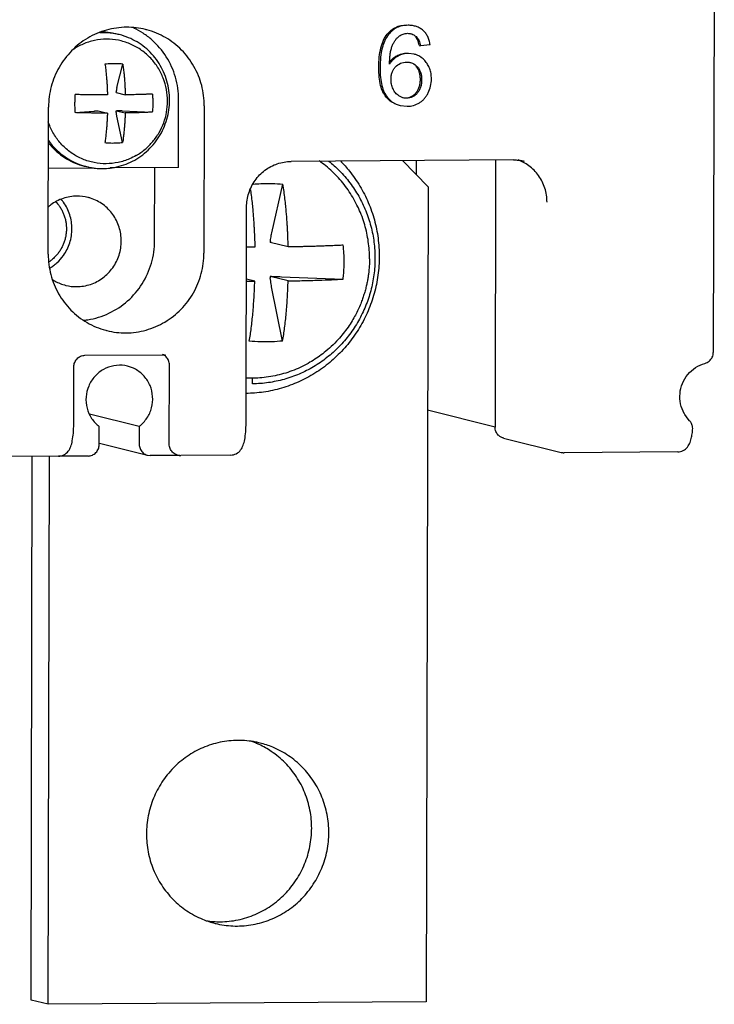
# Model space of a CAD drawing. Units: millimetres. Extents: x -6573 to 3188, y -122113 to 661.
# Drawn here: x -5246 to -5223, y -275 to -243 of the extents above; entities that cross this region are included whole.
import ezdxf

# ---------------------------------------------------------------- set-up
doc = ezdxf.new("R2010")
doc.units = ezdxf.units.MM
doc.header["$LTSCALE"] = 23.1
doc.layers.get('0').update_dxf_attribs({"linetype": 'CONTINUOUS'})
for name, color, linetype in [('02___PRT_ALL_AXES', 7, 'CONTINUOUS'), ('3_ALL_AXES', 7, 'CONTINUOUS'), ('7_ALL_FEATURES', 7, 'CONTINUOUS')]:
    doc.layers.add(name, color=color, linetype=linetype)

msp = doc.modelspace()

# ---------------------------------------------------------------- linework, layer by layer
at = {"color": 7, "linetype": 'Continuous'}
for p, q in [((-5222.899, -238.969), (-5222.932, -253.595)), ((-5232.215, -243.519), (-5232.527, -243.546)), ((-5232.741, -243.821), (-5232.924, -243.8)), ((-5232.569, -243.535), (-5232.527, -243.546)), ((-5240.467, -247.534), (-5240.462, -245.309)), ((-5244.733, -250.375), (-5244.722, -245.554)), ((-5239.619, -245.519), (-5239.63, -250.34)), ((-5233.199, -245.503), (-5232.973, -245.528)), ((-5229.483, -247.286), (-5236.773, -247.336)), ((-5232.28, -248.164), (-5233.123, -247.311)), ((-5232.66, -247.78), (-5232.658, -247.308)), ((-5230.067, -247.29), (-5230.087, -256.039)), ((-5243.195, -247.553), (-5244.727, -247.564)), ((-5240.467, -247.534), (-5242.702, -247.55)), ((-5241.246, -249.938), (-5241.24, -247.54)), ((-5237.407, -249.675), (-5237.038, -248.08)), ((-5232.28, -248.164), (-5232.341, -274.864)), ((-5238.248, -255.878), (-5238.232, -248.832)), ((-5237.961, -250.145), (-5238.235, -250.144)), ((-5236.867, -250.137), (-5237.455, -249.991)), ((-5237.963, -251.257), (-5238.237, -251.189)), ((-5238.237, -251.257), (-5237.963, -251.257)), ((-5236.87, -251.25), (-5237.457, -251.104)), ((-5237.411, -251.104), (-5237.457, -251.104)), ((-5237.088, -251.113), (-5235.066, -251.192)), ((-5237.05, -253.22), (-5237.411, -251.443)), ((-5243.532, -253.687), (-5240.98, -253.669)), ((-5243.898, -255.917), (-5243.894, -254.063)), ((-5240.766, -256.598), (-5240.76, -254.002)), ((-5238.042, -254.623), (-5238.041, -254.427)), ((-5243.377, -255.606), (-5241.749, -256.011)), ((-5230.087, -256.037), (-5232.297, -255.487)), ((-5223.885, -255.593), (-5223.885, -255.593)), ((-5243.898, -255.946), (-5243.898, -255.917)), ((-5243.063, -256.614), (-5243.061, -256.02)), ((-5241.749, -256.011), (-5241.75, -256.605)), ((-5238.248, -255.907), (-5238.248, -255.878)), ((-5223.708, -255.837), (-5223.707, -255.837)), ((-5229.812, -256.397), (-5227.915, -256.869)), ((-5243.052, -256.57), (-5241.475, -256.962)), ((-5244.402, -256.995), (-5246.043, -257.006)), ((-5245.297, -274.809), (-5245.257, -257.001)), ((-5244.735, -274.949), (-5244.694, -256.997)), ((-5243.428, -256.987), (-5244.397, -256.994)), ((-5241.477, -256.962), (-5241.387, -256.973)), ((-5240.423, -256.966), (-5241.387, -256.973)), ((-5238.752, -256.956), (-5240.392, -256.967)), ((-5224.097, -256.855), (-5227.816, -256.881))]:
    msp.add_line(p, q, dxfattribs=at)
msp.add_lwpolyline([(-5223.708, -255.836), (-5223.754, -255.784), (-5223.867, -255.624), (-5223.891, -255.581)], dxfattribs=at)
for points, start_tangent, end_tangent in [([(-5232.938, -242.877), (-5233.13, -242.897), (-5233.301, -242.954), (-5233.451, -243.048), (-5233.581, -243.179)], (-0.999999, -0.001296), (-0.616439, -0.787403)), ([(-5233.446, -243.003), (-5233.343, -242.944), (-5233.172, -242.887), (-5232.98, -242.867)], (0.825877, 0.563851), (0.999999, 0.001296)), ([(-5232.725, -242.901), (-5232.795, -242.887), (-5232.938, -242.877)], (-0.970466, 0.241238), (-0.999965, -0.008314)), ([(-5241.543, -243.015), (-5242.165, -242.941), (-5242.825, -243.034), (-5243.441, -243.297), (-5243.971, -243.714), (-5244.377, -244.254), (-5244.634, -244.882), (-5244.722, -245.554)], (-0.970404, 0.241486), (-0.002268, -0.999997)), ([(-5241.622, -243.138), (-5241.932, -242.966)], (-0.837525, 0.546398), (-0.906021, 0.423232)), ([(-5240.462, -245.309), (-5240.564, -244.579), (-5240.864, -243.909), (-5241.338, -243.354), (-5241.622, -243.138)], (0.002268, 0.999997), (-0.837525, 0.546398)), ([(-5239.619, -245.519), (-5239.704, -244.848), (-5239.958, -244.224), (-5240.362, -243.689), (-5240.889, -243.28), (-5241.504, -243.025), (-5241.543, -243.015)], (0.002268, 0.999997), (-0.970404, 0.241486)), ([(-5233.899, -244.265), (-5233.881, -243.915), (-5233.829, -243.615), (-5233.743, -243.366), (-5233.623, -243.169)], (0.00795, 0.999968), (0.62055, 0.784167)), ([(-5233.581, -243.179), (-5233.701, -243.377), (-5233.787, -243.626), (-5233.839, -243.925), (-5233.857, -244.275)], (-0.62055, -0.784167), (-0.00795, -0.999968)), ([(-5233.623, -243.169), (-5233.494, -243.038), (-5233.446, -243.003)], (0.616439, 0.787403), (0.825877, 0.563851)), ([(-5233.221, -243.226), (-5233.099, -243.162), (-5232.958, -243.14)], (0.802173, 0.597091), (0.999994, -0.003464)), ([(-5232.958, -243.14), (-5232.89, -243.144)], (0.999984, 0.005587), (0.990262, -0.139216)), ([(-5232.89, -243.144), (-5232.848, -243.152)], (0.990262, -0.139216), (0.970518, -0.241027)), ([(-5232.848, -243.152), (-5232.787, -243.173), (-5232.646, -243.275)], (0.970518, -0.241027), (0.680041, -0.733174)), ([(-5232.446, -243.046), (-5232.549, -242.972), (-5232.665, -242.919), (-5232.725, -242.901)], (-0.746557, 0.665322), (-0.970466, 0.241238)), ([(-5232.215, -243.519), (-5232.244, -243.376), (-5232.292, -243.249), (-5232.359, -243.14), (-5232.446, -243.046)], (-0.125514, 0.992092), (-0.753949, 0.656933)), ([(-5233.455, -243.548), (-5233.409, -243.449), (-5233.354, -243.363), (-5233.291, -243.289), (-5233.221, -243.226)], (0.373699, 0.92755), (0.797898, 0.602793)), ([(-5232.599, -243.428), (-5232.619, -243.374), (-5232.651, -243.312), (-5232.688, -243.264)], (-0.322543, 0.946555), (-0.675215, 0.737621)), ([(-5232.646, -243.275), (-5232.609, -243.323), (-5232.577, -243.385), (-5232.55, -243.459), (-5232.527, -243.546)], (0.675215, -0.737621), (0.2208, -0.975319)), ([(-5232.572, -243.523), (-5232.592, -243.448), (-5232.599, -243.428)], (-0.229205, 0.973378), (-0.322543, 0.946555)), ([(-5233.535, -243.93), (-5233.521, -243.805), (-5233.493, -243.666), (-5233.455, -243.548)], (0.084921, 0.996388), (0.369328, 0.929299)), ([(-5233.31, -243.876), (-5233.143, -243.812), (-5232.966, -243.789)], (0.88386, 0.467752), (0.999954, 0.009615)), ([(-5232.924, -243.8), (-5233.1, -243.822), (-5233.268, -243.887)], (-0.999954, -0.009615), (-0.88386, -0.467752)), ([(-5232.392, -244.032), (-5232.635, -243.857), (-5232.741, -243.821)], (-0.681329, 0.731978), (-0.970932, 0.239354)), ([(-5233.551, -244.087), (-5233.527, -244.056), (-5233.504, -244.029)], (0.597343, 0.801986), (0.668292, 0.743899)), ([(-5233.268, -243.887), (-5233.419, -243.996), (-5233.485, -244.067), (-5233.545, -244.149)], (-0.887235, -0.461317), (-0.537472, -0.843281)), ([(-5233.545, -244.149), (-5233.538, -243.966), (-5233.535, -243.93)], (0.011184, 0.999937), (0.084921, 0.996388)), ([(-5233.504, -244.029), (-5233.461, -243.985), (-5233.411, -243.942)], (0.668292, 0.743899), (0.786945, 0.617023)), ([(-5233.411, -243.942), (-5233.31, -243.876)], (0.786945, 0.617023), (0.887235, 0.461317)), ([(-5233.349, -244.24), (-5233.185, -244.122), (-5232.988, -244.082)], (0.687521, 0.726164), (0.999933, 0.011541)), ([(-5232.988, -244.082), (-5232.904, -244.088)], (0.999966, 0.008267), (0.988454, -0.151518)), ([(-5232.904, -244.088), (-5232.862, -244.096)], (0.988454, -0.151518), (0.970313, -0.241853)), ([(-5232.862, -244.096), (-5232.792, -244.12), (-5232.633, -244.235)], (0.970313, -0.241853), (0.678578, -0.734528)), ([(-5232.173, -244.636), (-5232.186, -244.458), (-5232.227, -244.299), (-5232.296, -244.156), (-5232.392, -244.032)], (0.00388, 0.999992), (-0.690115, 0.7237)), ([(-5233.654, -245.23), (-5233.762, -245.061), (-5233.839, -244.844), (-5233.884, -244.578), (-5233.899, -244.265)], (-0.642765, 0.766063), (-0.004459, 0.99999)), ([(-5233.857, -244.275), (-5233.842, -244.589), (-5233.796, -244.854), (-5233.72, -245.071), (-5233.612, -245.241)], (0.004459, -0.99999), (0.642765, -0.766063)), ([(-5233.497, -244.647), (-5233.488, -244.527), (-5233.46, -244.42), (-5233.414, -244.324), (-5233.386, -244.284)], (0.00126, 0.999999), (0.602875, 0.797835)), ([(-5233.386, -244.284), (-5233.349, -244.24)], (0.602875, 0.797835), (0.694564, 0.719431)), ([(-5232.535, -244.647), (-5232.544, -244.52), (-5232.57, -244.407), (-5232.614, -244.309), (-5232.675, -244.225)], (0.001049, 0.999999), (-0.680648, 0.73261)), ([(-5232.633, -244.235), (-5232.571, -244.319), (-5232.528, -244.417), (-5232.501, -244.53), (-5232.493, -244.657)], (0.680648, -0.73261), (-0.001049, -0.999999)), ([(-5233.43, -244.961), (-5233.481, -244.808), (-5233.497, -244.647)], (-0.408929, 0.912566), (0.002911, 0.999996)), ([(-5232.679, -245.09), (-5232.617, -245.002), (-5232.572, -244.898), (-5232.544, -244.78), (-5232.535, -244.647)], (0.659184, 0.751982), (0.003096, 0.999995)), ([(-5232.493, -244.657), (-5232.502, -244.791), (-5232.53, -244.909), (-5232.574, -245.012), (-5232.637, -245.101)], (-0.003096, -0.999995), (-0.659184, -0.751982)), ([(-5232.278, -245.091), (-5232.199, -244.872), (-5232.173, -244.636)], (0.441247, 0.897386), (-0.002067, 0.999998)), ([(-5233.238, -245.191), (-5233.348, -245.094), (-5233.43, -244.961)], (-0.835992, 0.548742), (-0.398401, 0.917211)), ([(-5233.02, -245.256), (-5232.925, -245.245), (-5232.836, -245.214), (-5232.754, -245.163), (-5232.679, -245.09)], (0.999999, -0.001698), (0.652385, 0.757888)), ([(-5232.637, -245.101), (-5232.712, -245.173), (-5232.794, -245.225), (-5232.882, -245.256), (-5232.978, -245.266)], (-0.652385, -0.757888), (-0.999999, 0.001698)), ([(-5232.563, -245.414), (-5232.477, -245.351), (-5232.401, -245.277), (-5232.335, -245.19), (-5232.278, -245.091)], (0.850887, 0.525349), (0.445124, 0.895469)), ([(-5233.476, -245.39), (-5233.522, -245.357), (-5233.654, -245.23)], (-0.835981, 0.548758), (-0.640516, 0.767945)), ([(-5233.612, -245.241), (-5233.48, -245.368), (-5233.329, -245.458), (-5233.199, -245.503)], (0.640516, -0.767945), (0.970268, -0.242034)), ([(-5233.155, -245.233), (-5233.238, -245.191)], (-0.929121, 0.369775), (-0.841738, 0.539887)), ([(-5233.095, -245.253), (-5233.111, -245.248), (-5233.155, -245.233)], (-0.970899, 0.23949), (-0.929121, 0.369775)), ([(-5232.978, -245.266), (-5233.095, -245.253)], (-0.999996, -0.002758), (-0.970899, 0.23949)), ([(-5232.973, -245.528), (-5232.756, -245.499), (-5232.563, -245.414)], (0.999997, -0.002482), (0.853706, 0.520755)), ([(-5238.232, -248.832), (-5238.16, -248.374), (-5237.953, -247.959), (-5237.631, -247.627), (-5237.224, -247.412), (-5236.773, -247.336)], (0.002268, 0.999997), (0.999976, 0.006898)), ([(-5234.554, -248.886), (-5234.581, -248.829), (-5234.865, -248.329), (-5235.221, -247.876), (-5235.639, -247.483), (-5235.856, -247.321)], (-0.412975, 0.910742), (-0.821509, 0.570195)), ([(-5235.541, -247.325), (-5235.192, -247.638), (-5234.847, -248.036), (-5234.557, -248.478), (-5234.326, -248.954), (-5234.158, -249.459), (-5234.056, -249.983), (-5234.023, -250.516)], (0.781731, -0.623616), (-0.002268, -0.999997)), ([(-5235.157, -247.319), (-5234.86, -247.653), (-5234.516, -248.147), (-5234.243, -248.683), (-5234.043, -249.255), (-5233.923, -249.85), (-5233.883, -250.458)], (0.702692, -0.711494), (-0.002268, -0.999997)), ([(-5229.483, -247.286), (-5229.364, -247.29), (-5229.247, -247.304), (-5229.131, -247.328)], (0.999976, 0.006898), (0.97042, -0.241424)), ([(-5228.383, -248.671), (-5228.454, -248.212), (-5228.66, -247.801), (-5228.981, -247.476), (-5229.334, -247.286)], (0.002268, 0.999997), (-0.938417, 0.345506)), ([(-5238.105, -248.265), (-5238.097, -248.326), (-5238.067, -248.566), (-5238.042, -248.794), (-5238.023, -249), (-5238.008, -249.186), (-5237.996, -249.355), (-5237.987, -249.506), (-5237.98, -249.642), (-5237.974, -249.762), (-5237.969, -249.869), (-5237.966, -249.966), (-5237.963, -250.057), (-5237.961, -250.145)], (0.13897, -0.990297), (0.024859, -0.999691)), ([(-5238.013, -248.077), (-5237.763, -248.063), (-5237.397, -248.061), (-5237.038, -248.08)], (0.99708, 0.07636), (0.996381, -0.085003)), ([(-5236.867, -250.137), (-5236.87, -250.044), (-5236.873, -249.95), (-5236.876, -249.851), (-5236.881, -249.744), (-5236.886, -249.626), (-5236.893, -249.494), (-5236.903, -249.346), (-5236.914, -249.18), (-5236.929, -248.996), (-5236.948, -248.792), (-5236.973, -248.564), (-5237.003, -248.323), (-5237.038, -248.08)], (-0.024859, 0.999691), (-0.155291, 0.987869)), ([(-5243.438, -248.514), (-5243.794, -248.472), (-5244.245, -248.548), (-5244.652, -248.761), (-5244.738, -248.831)], (-0.970373, 0.241612), (-0.754986, -0.655741)), ([(-5244.474, -248.667), (-5244.448, -248.697), (-5244.373, -248.793), (-5244.308, -248.897), (-5244.252, -249.006), (-5244.207, -249.12), (-5244.173, -249.239), (-5244.151, -249.36), (-5244.139, -249.483), (-5244.14, -249.607), (-5244.152, -249.73), (-5244.175, -249.851), (-5244.209, -249.97), (-5244.255, -250.084), (-5244.31, -250.194), (-5244.376, -250.299), (-5244.451, -250.396), (-5244.535, -250.486), (-5244.59, -250.537)], (0.672715, -0.739901), (-0.754521, -0.656276)), ([(-5243.956, -249.543), (-5244.026, -249.085), (-5244.232, -248.673), (-5244.308, -248.577)], (0.002268, 0.999997), (-0.648062, 0.761587)), ([(-5242.34, -249.945), (-5242.41, -249.487), (-5242.616, -249.075), (-5242.938, -248.749), (-5243.344, -248.542), (-5243.438, -248.514)], (0.002268, 0.999997), (-0.970373, 0.241612)), ([(-5234.202, -250.524), (-5234.241, -249.963), (-5234.359, -249.413), (-5234.554, -248.886)], (0.002268, 0.999997), (-0.413, 0.910731)), ([(-5244.448, -250.655), (-5244.236, -250.417), (-5244.028, -250.002), (-5243.956, -249.543)], (0.739842, 0.67278), (0.002268, 0.999997)), ([(-5244.157, -251.396), (-5243.801, -251.439), (-5243.35, -251.363), (-5242.943, -251.149), (-5242.62, -250.819), (-5242.412, -250.404), (-5242.34, -249.945)], (0.970373, -0.241612), (0.002268, 0.999997)), ([(-5243.578, -252.539), (-5243.44, -252.522), (-5242.743, -252.309), (-5242.131, -251.906), (-5241.654, -251.344), (-5241.351, -250.67), (-5241.246, -249.938)], (0.995349, 0.096334), (0.002268, 0.999997)), ([(-5237.451, -249.948), (-5237.453, -249.962), (-5237.454, -249.976), (-5237.455, -249.991)], (-0.112101, -0.993697), (-0.053523, -0.998567)), ([(-5237.451, -249.948), (-5237.438, -249.848), (-5237.423, -249.757), (-5237.407, -249.675)], (0.112108, 0.993696), (0.225163, 0.974321)), ([(-5235.063, -250.08), (-5235.254, -250.09), (-5235.452, -250.099), (-5235.644, -250.107), (-5235.822, -250.113), (-5235.986, -250.118), (-5236.137, -250.123), (-5236.274, -250.126), (-5236.397, -250.129), (-5236.508, -250.131), (-5236.607, -250.133), (-5236.698, -250.135), (-5236.784, -250.136), (-5236.867, -250.137)], (-0.998274, -0.058728), (-0.999899, -0.014201)), ([(-5235.033, -250.637), (-5235.036, -250.451), (-5235.046, -250.265), (-5235.063, -250.08)], (0.002268, 0.999997), (-0.109275, 0.994012)), ([(-5244.733, -250.375), (-5244.648, -251.046), (-5244.394, -251.671), (-5243.99, -252.205), (-5243.462, -252.614), (-5242.848, -252.869), (-5242.809, -252.879)], (-0.002268, -0.999997), (0.970404, -0.241486)), ([(-5244.59, -250.537), (-5244.627, -250.568), (-5244.701, -250.623)], (-0.754521, -0.656276), (-0.821329, -0.570455)), ([(-5242.809, -252.879), (-5242.187, -252.953), (-5241.527, -252.86), (-5240.911, -252.597), (-5240.381, -252.181), (-5239.974, -251.64), (-5239.718, -251.012), (-5239.63, -250.34)], (0.970404, -0.241486), (0.002268, 0.999997)), ([(-5233.883, -250.458), (-5233.925, -251.064), (-5234.048, -251.66), (-5234.25, -252.234), (-5234.525, -252.774), (-5234.87, -253.272), (-5235.279, -253.719), (-5235.743, -254.106), (-5236.253, -254.424), (-5236.802, -254.67), (-5237.378, -254.839), (-5237.97, -254.925), (-5238.245, -254.937)], (-0.002268, -0.999997), (-0.999927, -0.012051)), ([(-5234.023, -250.516), (-5234.058, -251.049), (-5234.162, -251.573), (-5234.332, -252.08), (-5234.565, -252.56), (-5234.857, -253.005), (-5235.204, -253.408), (-5235.599, -253.763), (-5236.035, -254.062), (-5236.506, -254.301), (-5237.003, -254.476), (-5237.518, -254.584), (-5238.042, -254.623)], (-0.002268, -0.999997), (-0.999976, -0.006898)), ([(-5234.202, -250.524), (-5234.203, -250.574), (-5234.204, -250.626), (-5234.206, -250.685), (-5234.209, -250.752), (-5234.215, -250.829), (-5234.223, -250.916), (-5234.234, -251.015), (-5234.25, -251.127), (-5234.272, -251.253), (-5234.301, -251.391), (-5234.337, -251.538), (-5234.383, -251.696), (-5234.431, -251.839), (-5234.492, -251.999), (-5234.576, -252.192), (-5234.665, -252.368), (-5234.774, -252.561), (-5234.907, -252.765), (-5235.064, -252.976), (-5235.23, -253.171), (-5235.456, -253.399), (-5235.688, -253.6), (-5235.736, -253.638)], (-0.002268, -0.999997), (-0.791585, -0.611059)), ([(-5244.67, -250.822), (-5244.56, -250.747), (-5244.448, -250.655)], (0.852831, 0.522188), (0.739842, 0.67278)), ([(-5235.066, -251.192), (-5235.048, -251.008), (-5235.037, -250.823), (-5235.033, -250.637)], (0.114703, 0.9934), (0.002268, 0.999997)), ([(-5244.592, -251.207), (-5244.251, -251.369), (-5244.157, -251.396)], (0.838011, -0.545653), (0.970373, -0.241612)), ([(-5238.143, -253.227), (-5238.078, -252.795), (-5238.026, -252.316), (-5237.987, -251.8), (-5237.963, -251.257)], (0.172828, 0.984952), (0.02976, 0.999557)), ([(-5237.457, -251.104), (-5237.456, -251.119), (-5237.455, -251.134), (-5237.454, -251.148)], (0.047733, -0.99886), (0.101983, -0.994786)), ([(-5237.411, -251.443), (-5237.427, -251.353), (-5237.442, -251.255), (-5237.454, -251.148)], (-0.199114, 0.979976), (-0.101988, 0.994786)), ([(-5237.411, -251.104), (-5237.297, -251.107), (-5237.188, -251.11), (-5237.088, -251.113)], (0.999832, -0.018309), (0.999231, -0.039199)), ([(-5237.05, -253.22), (-5236.985, -252.788), (-5236.932, -252.308), (-5236.894, -251.792), (-5236.87, -251.25)], (0.172828, 0.984952), (0.02976, 0.999557)), ([(-5236.87, -251.25), (-5236.355, -251.24), (-5235.876, -251.228), (-5235.443, -251.211), (-5235.066, -251.192)], (0.999899, 0.014201), (0.998274, 0.058728)), ([(-5237.05, -253.22), (-5237.409, -253.246), (-5237.774, -253.249), (-5238.143, -253.227)], (-0.994019, -0.109208), (-0.9958, 0.091552)), ([(-5243.894, -254.063), (-5243.867, -253.922), (-5243.789, -253.8), (-5243.672, -253.717), (-5243.532, -253.687)], (0.002268, 0.999997), (0.999976, 0.006898)), ([(-5240.76, -254.002), (-5240.788, -253.86), (-5240.866, -253.741), (-5240.984, -253.661)], (0.002268, 0.999997), (-0.923893, 0.382651)), ([(-5240.98, -253.669), (-5240.951, -253.67), (-5240.923, -253.673), (-5240.895, -253.679)], (0.999976, 0.006898), (0.97042, -0.241424)), ([(-5235.736, -253.638), (-5236.153, -253.918), (-5236.676, -254.172), (-5237.229, -254.343), (-5237.801, -254.428), (-5238.041, -254.437)], (-0.791598, -0.611043), (-0.999976, -0.006912)), ([(-5223.207, -253.952), (-5223.065, -253.878), (-5222.967, -253.751), (-5222.942, -253.676)], (0.965576, 0.26012), (0.222716, 0.974883)), ([(-5222.942, -253.676), (-5222.932, -253.595)], (0.222716, 0.974883), (0.002268, 0.999997)), ([(-5242.135, -254.045), (-5242.219, -254.027), (-5242.582, -254.03), (-5242.925, -254.153), (-5243.21, -254.383), (-5243.407, -254.694), (-5243.494, -255.053), (-5243.46, -255.42), (-5243.311, -255.755), (-5243.061, -256.02)], (-0.970476, 0.241199), (0.797176, -0.603747)), ([(-5241.749, -256.011), (-5241.498, -255.742), (-5241.347, -255.406), (-5241.312, -255.038), (-5241.397, -254.681), (-5241.592, -254.372), (-5241.877, -254.146), (-5242.135, -254.045)], (0.792898, 0.609354), (-0.970476, 0.241199)), ([(-5223.885, -255.593), (-5224.004, -255.279), (-5224.024, -254.939), (-5223.944, -254.608), (-5223.769, -254.316), (-5223.515, -254.09), (-5223.207, -253.952)], (-0.491714, 0.870757), (0.965576, 0.26012)), ([(-5238.041, -254.437), (-5238.245, -254.433)], (-0.999976, -0.006912), (-0.998889, 0.047134)), ([(-5244.402, -256.995), (-5244.22, -256.95), (-5244.076, -256.827), (-5243.994, -256.675), (-5243.945, -256.488), (-5243.911, -256.236), (-5243.898, -255.946)], (0.999976, 0.006898), (0.008884, 0.999961)), ([(-5238.752, -256.956), (-5238.57, -256.911), (-5238.426, -256.788), (-5238.344, -256.636), (-5238.294, -256.449), (-5238.261, -256.197), (-5238.248, -255.907)], (0.999976, 0.006898), (0.008884, 0.999961)), ([(-5229.912, -256.355), (-5229.981, -256.3), (-5230.059, -256.182), (-5230.087, -256.039)], (-0.852828, 0.522192), (0.002268, 0.999997)), ([(-5223.609, -256.125), (-5223.611, -256.043), (-5223.646, -255.926), (-5223.707, -255.837)], (0.093532, 0.995616), (-0.681699, 0.731633)), ([(-5229.813, -256.396), (-5229.864, -256.38), (-5229.912, -256.355)], (-0.969575, 0.244796), (-0.852828, 0.522192)), ([(-5224.097, -256.855), (-5223.919, -256.811), (-5223.776, -256.693), (-5223.694, -256.545), (-5223.643, -256.366), (-5223.632, -256.305)], (0.999976, 0.006898), (0.165736, 0.98617)), ([(-5223.632, -256.305), (-5223.609, -256.125)], (0.165736, 0.98617), (0.093772, 0.995594)), ([(-5243.428, -256.987), (-5243.288, -256.958), (-5243.17, -256.877), (-5243.091, -256.756), (-5243.063, -256.614)], (0.999976, 0.006898), (0.002268, 0.999997)), ([(-5241.75, -256.605), (-5241.723, -256.746), (-5241.644, -256.866), (-5241.526, -256.946), (-5241.477, -256.962)], (-0.002268, -0.999997), (0.969774, -0.244006)), ([(-5240.491, -256.956), (-5240.542, -256.939), (-5240.66, -256.859), (-5240.739, -256.74), (-5240.766, -256.598)], (-0.970554, 0.240885), (0.002268, 0.999997)), ([(-5240.491, -256.956), (-5240.459, -256.962), (-5240.425, -256.966), (-5240.423, -256.966)], (0.97042, -0.241424), (0.997449, -0.071382)), ([(-5240.423, -256.966), (-5240.392, -256.967)], (0.997449, -0.071382), (0.999976, 0.006898)), ([(-5227.915, -256.869), (-5227.882, -256.875), (-5227.849, -256.879), (-5227.816, -256.881)], (0.97042, -0.241423), (0.999976, 0.006898))]:
    msp.add_spline(points, degree=3, dxfattribs=dict(at, start_tangent=start_tangent, end_tangent=end_tangent))
at = {"layer": '02___PRT_ALL_AXES', "color": 7, "linetype": 'Continuous'}
for p, q in [((-5244.735, -274.949), (-5245.297, -274.809)), ((-5232.341, -274.864), (-5244.735, -274.949))]:
    msp.add_line(p, q, dxfattribs=at)
for points, start_tangent, end_tangent in [([(-5237.791, -266.39), (-5237.935, -266.358), (-5238.518, -266.303), (-5239.102, -266.366), (-5239.663, -266.543), (-5240.18, -266.827), (-5240.634, -267.208), (-5241.007, -267.672), (-5241.284, -268.199), (-5241.456, -268.771), (-5241.514, -269.365)], (-0.970432, 0.241376), (-0.002268, -0.999997)), ([(-5237.818, -266.44), (-5237.937, -266.387), (-5238.06, -266.339)], (-0.905721, 0.423874), (-0.939933, 0.341359)), ([(-5235.536, -269.323), (-5235.592, -268.731), (-5235.761, -268.161), (-5236.036, -267.638), (-5236.407, -267.179), (-5236.859, -266.804), (-5237.375, -266.527), (-5237.791, -266.39)], (0.002268, 0.999997), (-0.970432, 0.241376)), ([(-5236.098, -269.184), (-5236.154, -268.591), (-5236.323, -268.021), (-5236.598, -267.498), (-5236.969, -267.039), (-5237.421, -266.664), (-5237.818, -266.44)], (0.002268, 0.999997), (-0.905721, 0.423874)), ([(-5239.552, -272.212), (-5239.094, -272.245), (-5238.511, -272.183), (-5237.95, -272.006), (-5237.432, -271.721), (-5236.979, -271.34), (-5236.606, -270.876), (-5236.328, -270.349), (-5236.157, -269.777), (-5236.098, -269.184)], (0.988819, -0.14912), (0.002268, 0.999997)), ([(-5239.26, -272.298), (-5239.115, -272.33), (-5238.532, -272.385), (-5237.949, -272.322), (-5237.388, -272.145), (-5236.87, -271.861), (-5236.416, -271.48), (-5236.044, -271.016), (-5235.766, -270.489), (-5235.595, -269.917), (-5235.536, -269.323)], (0.970432, -0.241376), (0.002268, 0.999997)), ([(-5241.514, -269.365), (-5241.458, -269.958), (-5241.29, -270.527), (-5241.014, -271.051), (-5240.644, -271.509), (-5240.192, -271.884), (-5239.676, -272.161), (-5239.26, -272.298)], (-0.002268, -0.999997), (0.970432, -0.241376))]:
    msp.add_spline(points, degree=3, dxfattribs=dict(at, start_tangent=start_tangent, end_tangent=end_tangent))
at = {"layer": '3_ALL_AXES', "color": 7, "linetype": 'Continuous'}
msp.add_line((-5243.565, -247.483), (-5243.551, -247.487), dxfattribs=at)
for points, start_tangent, end_tangent in [([(-5242.476, -243.167), (-5242.627, -243.14), (-5242.938, -243.119), (-5243.045, -243.123)], (-0.978004, 0.208586), (-0.9984, -0.056541)), ([(-5242.476, -243.165), (-5242.697, -243.122), (-5242.987, -243.102)], (-0.970415, 0.241441), (-0.999996, 0.002981)), ([(-5242.406, -243.183), (-5242.476, -243.167)], (-0.970415, 0.241441), (-0.978004, 0.208586)), ([(-5240.756, -245.329), (-5240.778, -245.013), (-5240.843, -244.703), (-5240.952, -244.406), (-5241.101, -244.129), (-5241.287, -243.876), (-5241.507, -243.653), (-5241.757, -243.464), (-5242.03, -243.314), (-5242.322, -243.205), (-5242.406, -243.183)], (0.002268, 0.999997), (-0.970415, 0.241441)), ([(-5241.138, -244.264), (-5241.161, -244.228), (-5241.41, -243.92), (-5241.713, -243.669), (-5242.059, -243.483), (-5242.435, -243.369), (-5242.826, -243.333), (-5243.218, -243.375), (-5243.594, -243.493), (-5243.916, -243.668)], (-0.531512, 0.847051), (-0.832999, -0.553275)), ([(-5240.823, -245.364), (-5240.858, -244.979), (-5240.965, -244.608), (-5241.138, -244.264)], (0.002268, 0.999997), (-0.531566, 0.847017)), ([(-5242.701, -247.553), (-5242.637, -247.545), (-5242.332, -247.475), (-5242.039, -247.362), (-5241.765, -247.208), (-5241.515, -247.016), (-5241.294, -246.79), (-5241.106, -246.535), (-5240.956, -246.255), (-5240.846, -245.957), (-5240.779, -245.646), (-5240.756, -245.329)], (0.992562, 0.121743), (0.002268, 0.999997)), ([(-5241.855, -247.145), (-5241.561, -246.939), (-5241.307, -246.686), (-5241.1, -246.392), (-5240.948, -246.067), (-5240.855, -245.721), (-5240.823, -245.364)], (0.866483, 0.499206), (0.002268, 0.999997)), ([(-5241.855, -247.145), (-5242.068, -247.251), (-5242.444, -247.37), (-5242.836, -247.412), (-5243.227, -247.375), (-5243.603, -247.262), (-5243.949, -247.076), (-5244.252, -246.824), (-5244.501, -246.517), (-5244.685, -246.166), (-5244.732, -246.04)], (-0.866497, -0.499182), (-0.31454, 0.949244)), ([(-5244.729, -246.646), (-5244.6, -246.813), (-5244.38, -247.036), (-5244.13, -247.224), (-5243.857, -247.375), (-5243.565, -247.483)], (0.573633, -0.819112), (0.959916, -0.280289)), ([(-5244.729, -246.724), (-5244.67, -246.795), (-5244.45, -247.018), (-5244.2, -247.207), (-5243.927, -247.357), (-5243.635, -247.466), (-5243.552, -247.488)], (0.61696, -0.786995), (0.970415, -0.241441)), ([(-5243.551, -247.487), (-5243.481, -247.506)], (0.9617, -0.274103), (0.970415, -0.241441)), ([(-5243.481, -247.506), (-5243.26, -247.549), (-5243.196, -247.557)], (0.970415, -0.241441), (0.994124, -0.108247)), ([(-5243.196, -247.557), (-5242.949, -247.569), (-5242.701, -247.553)], (0.994124, -0.108247), (0.992562, 0.121743))]:
    msp.add_spline(points, degree=3, dxfattribs=dict(at, start_tangent=start_tangent, end_tangent=end_tangent))
at = {"layer": '7_ALL_FEATURES', "color": 7, "linetype": 'Continuous'}
for p, q in [((-5242.481, -244.914), (-5242.29, -244.147)), ((-5242.508, -245.081), (-5242.507, -245.059)), ((-5242.508, -245.081), (-5242.21, -245.156)), ((-5243.847, -245.739), (-5243.237, -245.686)), ((-5243.114, -245.679), (-5243.093, -245.679)), ((-5243.093, -245.679), (-5242.794, -245.753)), ((-5242.51, -245.675), (-5242.211, -245.749)), ((-5242.508, -245.698), (-5242.51, -245.675)), ((-5242.51, -245.675), (-5242.485, -245.675)), ((-5242.312, -245.68), (-5241.322, -245.722)), ((-5242.295, -246.716), (-5242.484, -245.855))]:
    msp.add_line(p, q, dxfattribs=at)
for points, start_tangent, end_tangent in [([(-5242.29, -244.147), (-5242.481, -244.137), (-5242.676, -244.139), (-5242.873, -244.151)], (-0.99658, 0.082632), (-0.995718, -0.092448)), ([(-5242.873, -244.151), (-5242.85, -244.322), (-5242.833, -244.487), (-5242.819, -244.643), (-5242.809, -244.786), (-5242.802, -244.916), (-5242.797, -245.039), (-5242.793, -245.16)], (0.144542, -0.989499), (0.025444, -0.999676)), ([(-5242.29, -244.147), (-5242.267, -244.318), (-5242.249, -244.483), (-5242.236, -244.639), (-5242.226, -244.782), (-5242.219, -244.912), (-5242.213, -245.035), (-5242.21, -245.156)], (0.144542, -0.989499), (0.025444, -0.999676)), ([(-5243.857, -245.443), (-5243.854, -245.294), (-5243.846, -245.146)], (0.002268, 0.999997), (0.070518, 0.997511)), ([(-5242.793, -245.16), (-5242.89, -245.159), (-5242.995, -245.159), (-5243.111, -245.158), (-5243.237, -245.157), (-5243.374, -245.156), (-5243.521, -245.153), (-5243.679, -245.15), (-5243.846, -245.146)], (-1, 0.000157), (-0.999616, 0.027708)), ([(-5242.481, -244.914), (-5242.491, -244.957), (-5242.499, -245.005), (-5242.507, -245.059)], (-0.242593, -0.970128), (-0.118881, -0.992909)), ([(-5241.321, -245.128), (-5241.446, -245.135), (-5241.571, -245.14), (-5241.692, -245.144), (-5241.808, -245.147), (-5241.919, -245.15), (-5242.022, -245.152), (-5242.119, -245.154), (-5242.21, -245.156)], (-0.998525, -0.054291), (-0.999897, -0.014365)), ([(-5241.321, -245.128), (-5241.309, -245.276), (-5241.305, -245.426)], (0.108269, -0.994122), (-0.002268, -0.999997)), ([(-5243.847, -245.739), (-5243.855, -245.592), (-5243.857, -245.443)], (-0.066828, 0.997765), (0.002268, 0.999997)), ([(-5241.305, -245.426), (-5241.31, -245.575), (-5241.322, -245.722)], (-0.002268, -0.999997), (-0.113753, -0.993509)), ([(-5242.794, -245.753), (-5242.891, -245.753), (-5242.997, -245.752), (-5243.112, -245.752), (-5243.238, -245.751), (-5243.375, -245.749), (-5243.523, -245.746), (-5243.68, -245.743), (-5243.847, -245.739)], (-1, 0.000157), (-0.999616, 0.027708)), ([(-5243.237, -245.686), (-5243.202, -245.684), (-5243.161, -245.681), (-5243.114, -245.679)], (0.996284, 0.086132), (0.999182, 0.040427)), ([(-5242.794, -245.753), (-5242.799, -245.872), (-5242.804, -245.991), (-5242.812, -246.118), (-5242.823, -246.256), (-5242.837, -246.405), (-5242.855, -246.561), (-5242.879, -246.72)], (-0.03036, -0.999539), (-0.160325, -0.987064)), ([(-5242.484, -245.855), (-5242.493, -245.807), (-5242.501, -245.755), (-5242.508, -245.698)], (-0.213318, 0.976983), (-0.108075, 0.994143)), ([(-5242.312, -245.68), (-5242.366, -245.678), (-5242.424, -245.676), (-5242.485, -245.675)], (-0.999113, 0.042102), (-0.999806, 0.019681)), ([(-5242.211, -245.749), (-5242.215, -245.868), (-5242.221, -245.987), (-5242.229, -246.114), (-5242.24, -246.252), (-5242.254, -246.401), (-5242.272, -246.557), (-5242.295, -246.716)], (-0.03036, -0.999539), (-0.160325, -0.987064)), ([(-5241.322, -245.722), (-5241.448, -245.728), (-5241.572, -245.733), (-5241.693, -245.737), (-5241.81, -245.741), (-5241.92, -245.743), (-5242.023, -245.746), (-5242.12, -245.747), (-5242.211, -245.749)], (-0.998525, -0.054291), (-0.999897, -0.014365)), ([(-5242.879, -246.72), (-5242.682, -246.732), (-5242.487, -246.73), (-5242.295, -246.716)], (0.995975, -0.08963), (0.994212, 0.107437))]:
    msp.add_spline(points, degree=3, dxfattribs=dict(at, start_tangent=start_tangent, end_tangent=end_tangent))

doc.saveas('drawing.dxf')
